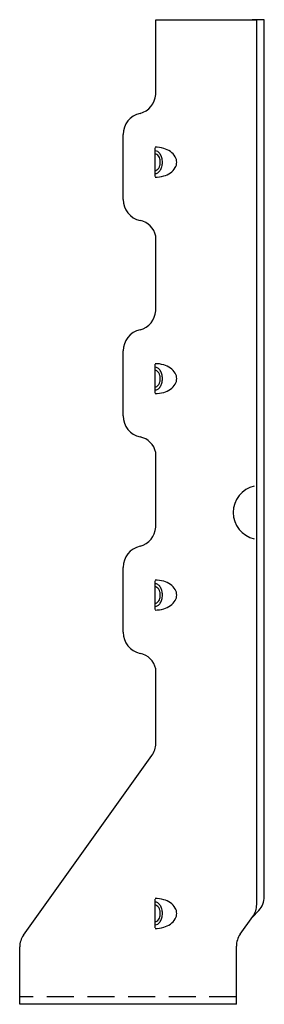
# Model space of a CAD drawing. Extents: x -1.95 to 0.3, y 0.03 to 9.12.
import ezdxf

# ---------------------------------------------------------------- set-up
doc = ezdxf.new("R2010")
doc.units = 0
doc.header["$MEASUREMENT"] = 0
doc.linetypes.add('HIDDEN', pattern=[0.375, 0.25, -0.125])
doc.layers.get('0').update_dxf_attribs({"linetype": 'CONTINUOUS'})

msp = doc.modelspace()

# ---------------------------------------------------------------- linework, layer by layer
for p, q in [((-0.6985, 9.1239), (0.2332, 9.1239)), ((-0.6985, 8.434), (-0.6985, 9.1239)), ((0.3032, 9.1239), (0.1917, 9.1239)), ((0.2332, 0.9465), (0.2332, 9.1239)), ((0.3032, 1.0194), (0.3032, 9.1239)), ((-1.0002, 7.4628), (-1.0002, 8.0628)), ((-0.7043, 7.6741), (-0.7043, 7.9397)), ((-0.6985, 6.434), (-0.6985, 7.1239)), ((-1.0002, 5.4628), (-1.0002, 6.0628)), ((-0.7043, 5.6741), (-0.7043, 5.9397)), ((-0.6985, 4.434), (-0.6985, 5.1239)), ((-1.0002, 3.4628), (-1.0002, 4.0628)), ((-0.7043, 3.6741), (-0.7043, 3.9397)), ((-0.6985, 2.434), (-0.6985, 3.1239)), ((-1.9194, 0.6646), (-0.7334, 2.325)), ((-0.7043, 0.732), (-0.7043, 0.9976)), ((0.0806, 0.6728), (0.1983, 0.8375)), ((0.2539, 0.8927), (0.1955, 0.8289)), ((-1.9543, 0.0252), (-1.9543, 0.5556)), ((-1.9543, 0.0952), (-1.9543, 0.5556)), ((0.0457, 0.0952), (0.0457, 0.5638)), ((0.0457, 0.0252), (0.0457, 0.5608)), ((0.0457, 0.0252), (-1.9543, 0.0252))]:
    msp.add_line(p, q)
at = {"linetype": 'HIDDEN'}
msp.add_line((0.0457, 0.0952), (-1.9543, 0.0952), dxfattribs=at)
for points in [[(-0.7043, 7.7022, 0.143247), (-0.6801, 7.7093, 0.107175), (-0.6564, 7.7329, 0.078304), (-0.6421, 7.7651, 0.065602), (-0.6366, 7.8069, 0.065602), (-0.6421, 7.8486, 0.078304), (-0.6564, 7.8809, 0.107175), (-0.6801, 7.9044, 0.143247), (-0.7043, 7.9115, 0.143247)], [(-0.7043, 7.7304, 0.14727), (-0.6873, 7.7355, 0.107139), (-0.6705, 7.7528, 0.076514), (-0.6604, 7.7763, 0.063469), (-0.6565, 7.8069, 0.063469), (-0.6604, 7.8374, 0.076514), (-0.6705, 7.861, 0.107139), (-0.6873, 7.8782, 0.14727), (-0.7043, 7.8834, 0.14727)], [(-0.7043, 5.7022, 0.143247), (-0.6801, 5.7093, 0.107175), (-0.6564, 5.7329, 0.078304), (-0.6421, 5.7651, 0.065602), (-0.6366, 5.8069, 0.065602), (-0.6421, 5.8486, 0.078304), (-0.6564, 5.8809, 0.107175), (-0.6801, 5.9044, 0.143247), (-0.7043, 5.9115, 0.143247)], [(-0.7043, 5.7304, 0.14727), (-0.6873, 5.7355, 0.107139), (-0.6705, 5.7528, 0.076514), (-0.6604, 5.7763, 0.063469), (-0.6565, 5.8069, 0.063469), (-0.6604, 5.8374, 0.076514), (-0.6705, 5.861, 0.107139), (-0.6873, 5.8782, 0.14727), (-0.7043, 5.8834, 0.14727)], [(-0.7043, 3.7022, 0.143247), (-0.6801, 3.7093, 0.107175), (-0.6564, 3.7329, 0.078304), (-0.6421, 3.7651, 0.065602), (-0.6366, 3.8069, 0.065602), (-0.6421, 3.8486, 0.078304), (-0.6564, 3.8809, 0.107175), (-0.6801, 3.9044, 0.143247), (-0.7043, 3.9115, 0.143247)], [(-0.7043, 3.7304, 0.14727), (-0.6873, 3.7355, 0.107139), (-0.6705, 3.7528, 0.076514), (-0.6604, 3.7763, 0.063469), (-0.6565, 3.8069, 0.063469), (-0.6604, 3.8374, 0.076514), (-0.6705, 3.861, 0.107139), (-0.6873, 3.8782, 0.14727), (-0.7043, 3.8834, 0.14727)], [(-0.7043, 0.7602, 0.143247), (-0.6801, 0.7672, 0.107175), (-0.6564, 0.7908, 0.078304), (-0.6421, 0.8231, 0.065602), (-0.6366, 0.8648, 0.065602), (-0.6421, 0.9065, 0.078304), (-0.6564, 0.9388, 0.107175), (-0.6801, 0.9624, 0.143247), (-0.7043, 0.9695, 0.143247)], [(-0.7043, 0.7883, 0.14727), (-0.6873, 0.7934, 0.107139), (-0.6705, 0.8107, 0.076514), (-0.6604, 0.8342, 0.063469), (-0.6565, 0.8648, 0.063469), (-0.6604, 0.8954, 0.076514), (-0.6705, 0.9189, 0.107139), (-0.6873, 0.9362, 0.14727), (-0.7043, 0.9413, 0.14727)]]:
    msp.add_lwpolyline(points, format="xyb")
for centre, radius, start, end in [((-0.892, 8.4458), 0.1939, 284.35732, 356.49809), ((-0.8002, 8.0628), 0.2, 102.63563, 180), ((-0.7043, 7.6587), 0.2865, 73.96896, 90), ((-0.6834, 7.7316), 0.2107, 55.25172, 73.96896), ((-0.6514, 7.7777), 0.1545, 30.84247, 55.25172), ((-0.6026, 7.8069), 0.0977, 360, 30.84247), ((-0.6514, 7.836), 0.1545, 304.74828, 329.15753), ((-0.6026, 7.8069), 0.0977, 329.15753, 0), ((-0.7043, 7.955), 0.2865, 270, 286.03104), ((-0.6834, 7.8821), 0.2107, 286.03104, 304.74828), ((-0.7995, 7.4628), 0.2, 180, 257.36437), ((-0.8763, 7.0896), 0.1811, 10.90209, 79.48253), ((-0.8917, 6.4456), 0.1936, 284.29868, 356.55673), ((-0.8002, 6.0628), 0.2, 102.63563, 180), ((-0.7043, 5.6587), 0.2865, 73.96896, 90), ((-0.6834, 5.7316), 0.2107, 55.25172, 73.96896), ((-0.6514, 5.7777), 0.1545, 30.84247, 55.25172), ((-0.6026, 5.8069), 0.0977, 360, 30.84247), ((-0.6514, 5.836), 0.1545, 304.74828, 329.15753), ((-0.6026, 5.8069), 0.0977, 329.15753, 0), ((-0.7043, 5.955), 0.2865, 270, 286.03104), ((-0.6834, 5.8821), 0.2107, 286.03104, 304.74828), ((-0.7995, 5.4628), 0.2, 180, 257.36437), ((-0.8763, 5.0896), 0.1811, 10.90209, 79.48253), ((0.266, 4.57), 0.25, 102.91191, 257.08809), ((-0.8917, 4.4456), 0.1936, 284.29868, 356.55673), ((-0.8002, 4.0628), 0.2, 102.63563, 180), ((-0.7043, 3.6587), 0.2865, 73.96896, 90), ((-0.6834, 3.7316), 0.2107, 55.25172, 73.96896), ((-0.6514, 3.7777), 0.1545, 30.84247, 55.25172), ((-0.6026, 3.8069), 0.0977, 360, 30.84247), ((-0.6514, 3.836), 0.1545, 304.74828, 329.15753), ((-0.6026, 3.8069), 0.0977, 329.15753, 0), ((-0.7043, 3.955), 0.2865, 270, 286.03104), ((-0.6834, 3.8821), 0.2107, 286.03104, 304.74828), ((-0.7995, 3.4628), 0.2, 180, 257.36437), ((-0.8763, 3.0896), 0.1811, 10.90209, 79.48253), ((-0.886, 2.434), 0.1875, 324.46232, 0), ((-0.7043, 0.7166), 0.2865, 73.96896, 90), ((0.1157, 1.0194), 0.1875, 317.50125, 0), ((-0.6834, 0.7895), 0.2107, 55.25172, 73.96896), ((-0.6514, 0.8357), 0.1545, 30.84247, 55.25172), ((-0.6026, 0.8648), 0.0977, 360, 30.84247), ((0.0457, 0.9465), 0.1875, 324.46232, 0), ((-0.6026, 0.8648), 0.0977, 329.15753, 0), ((-0.7043, 1.013), 0.2865, 270, 286.03104), ((-0.6834, 0.9401), 0.2107, 286.03104, 304.74828), ((-0.6514, 0.894), 0.1545, 304.74828, 329.15753), ((-1.7668, 0.5556), 0.1875, 144.46232, 180), ((0.2332, 0.5638), 0.1875, 144.46232, 180)]:
    msp.add_arc(centre, radius, start, end)

doc.saveas('drawing.dxf')
